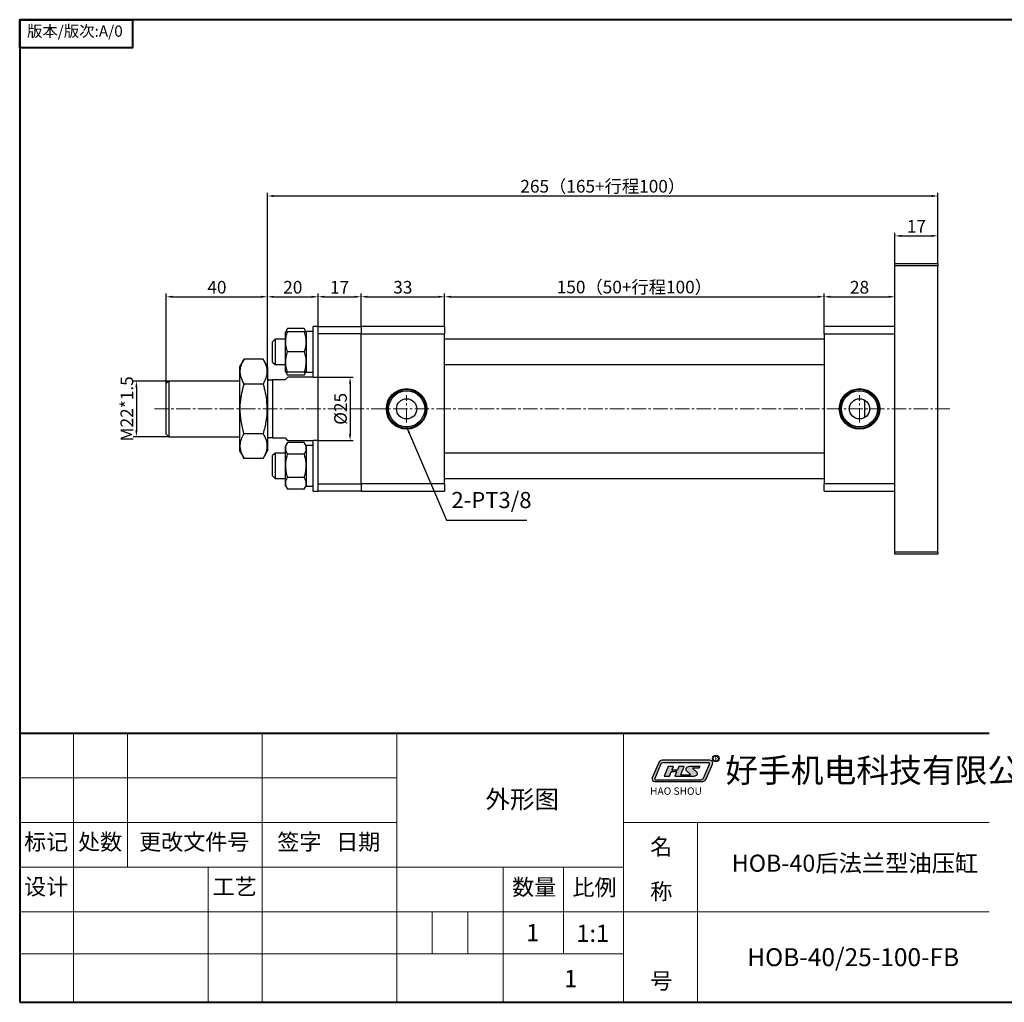
# Model space of a CAD drawing. Units: millimetres. Extents: x 3281 to 11479, y -191 to 198.
# Drawn here: x 4581 to 4970, y -191 to 198 of the extents above; entities that cross this region are included whole.
import ezdxf

# ---------------------------------------------------------------- set-up
doc = ezdxf.new("R2010")
doc.units = ezdxf.units.MM
doc.linetypes.add('CENTER2', pattern=[28.575, 19.05, -3.175, 3.175, -3.175])
doc.linetypes.add('PHANTOM2', pattern=[31.75, 15.875, -3.175, 3.175, -3.175, 3.175, -3.175])
for name, color, linetype, lineweight in [('1L', 7, 'Continuous', 40), ('2L', 2, 'Continuous', 13), ('7L', 3, 'Continuous', 30), ('8L', 4, 'PHANTOM2', 13), ('biazhu', 121, 'Continuous', 9), ('中心线', 6, 'CENTER2', 13)]:
    doc.layers.add(name, color=color, linetype=linetype, lineweight=lineweight)
doc.styles.add('ROMANS', font='ROMANS', dxfattribs={"width": 0.7})
doc.styles.add('SLDTEXTSTYLE0', font='txt')
doc.dimstyles.new('ISO-25', dxfattribs={"dimtxt": 5, "dimasz": 2.5, "dimexe": 1.25, "dimexo": 0, "dimtad": 1, "dimtoh": 1, "dimdsep": 46, "dimtxsty": 'Standard', "dimcen": 2.5, "dimclrd": 1, "dimclre": 1, "dimclrt": 3, "dimadec": 0, "dimazin": 0, "dimtfac": 1, "dimtmove": 0, "dimatfit": 3, "dimfxl": 1, "dimarcsym": 0})

# ---------------------------------------------------------------- blocks, each defined once
blk = doc.blocks.new('好手logo1')
h = blk.add_hatch(color=1)
h.paths.add_polyline_path([(13.4, 7.8, 1), (14.8, 7.8, 1)])
h.paths.add_polyline_path([(14.7, 7.8, -1), (13.5, 7.8, -1)], flags=16)
h = blk.add_hatch(color=1)
h.paths.add_polyline_path([(11.12, 2.84, 0.300672), (12.04, 3.45), (13.38, 6.6, 0.537666), (12.83, 7.44), (2.6, 7.44, 0.300672), (1.86, 6.95), (0.47, 3.68, 0.537666), (1.02, 2.84)])
h.paths.add_polyline_path([(1.18, 3.24, -0.537666), (1, 3.52), (2.33, 6.65, -0.300672), (2.7, 6.9), (12.57, 6.9, -0.537666), (12.75, 6.62), (11.47, 3.61, -0.300672), (10.92, 3.24)], flags=16)
h.paths.add_polyline_path([(9.3, 4.03), (5.28, 4.03), (5.65, 4.86, 0.540881), (5.55, 5), (4.63, 5, 0.297959), (4.54, 4.94), (4.14, 4.03), (3, 4.03), (3.91, 6.1), (5.05, 6.1), (4.75, 5.42, 0.540881), (4.84, 5.28), (5.76, 5.28, 0.297959), (5.85, 5.34), (6.19, 6.1), (7.33, 6.1), (6.58, 4.39, 0.540881), (6.67, 4.25), (8.54, 4.25, 0.684537), (8.6, 4.43), (7.78, 5.19, -0.466541), (7.8, 5.8, -0.165228), (8.65, 6.09), (10.72, 6.09), (10.55, 5.82), (9.25, 5.82, 0.684537), (9.18, 5.65), (10.05, 4.85, -0.512887), (9.98, 4.21, -0.127046)], flags=0)
at = {"color": 1}
for p, q in [((3.91, 6.1), (3, 4.03)), ((5.05, 6.1), (3.91, 6.1)), ((4.14, 4.03), (4.54, 4.94)), ((4.63, 5), (5.55, 5)), ((4.75, 5.42), (5.05, 6.1)), ((5.76, 5.28), (4.84, 5.28)), ((5.65, 4.86), (5.28, 4.03)), ((6.19, 6.1), (5.85, 5.34)), ((7.33, 6.1), (6.19, 6.1)), ((6.58, 4.39), (7.33, 6.1)), ((8.54, 4.25), (6.67, 4.25)), ((7.78, 5.19), (8.6, 4.43)), ((10.72, 6.09), (8.65, 6.09)), ((10.05, 4.85), (9.18, 5.65)), ((9.25, 5.82), (10.55, 5.82)), ((10.55, 5.82), (10.72, 6.09)), ((3, 4.03), (4.14, 4.03)), ((5.28, 4.03), (9.3, 4.03))]:
    blk.add_line(p, q, dxfattribs=at)
for points in [[(1.02, 2.84), (11.12, 2.84, 0.300672), (12.04, 3.45), (13.38, 6.6, 0.537666), (12.83, 7.44), (2.6, 7.44, 0.300672), (1.86, 6.95), (0.47, 3.68, 0.537666)], [(10.92, 3.24, 0.300672), (11.47, 3.61), (12.75, 6.62, 0.537666), (12.57, 6.9), (2.7, 6.9, 0.300672), (2.33, 6.65), (1, 3.52, 0.537666), (1.18, 3.24)]]:
    blk.add_lwpolyline(points, format="xyb", close=True, dxfattribs=at)
for radius in [0.7, 0.6]:
    blk.add_circle((14.1, 7.8), radius, dxfattribs=at)
for centre, radius, start, end in [((4.63, 4.9), 0.1, 90, 156.3676), ((4.84, 5.38), 0.1, 156.3676, 270), ((5.55, 4.9), 0.1, 336.3676, 90), ((5.76, 5.38), 0.1, 270, 336.3676), ((6.67, 4.35), 0.1, 156.3676, 270), ((8.05, 5.48), 0.4, 127.5285, 227.5724), ((8.65, 4.69), 1.4, 90, 127.5285), ((8.54, 4.35), 0.1, 270, 47.5724), ((9.25, 5.72), 0.1, 90, 227.5724), ((9.78, 4.56), 0.4, 298.9615, 47.5724), ((9.3, 5.43), 1.4, 270, 298.9615)]:
    blk.add_arc(centre, radius, start, end, dxfattribs=at)
at = {"color": 1, "attachment_point": 1}
for s, insert, char_height in [('{\\fSimSun|b0|i0|c134|p2;R}', (13.84, 8.23), 0.8008), ('{\\f@MS UI Gothic|b1|i1|c128|p34;HAO\\f@MS UI Gothic|b1|i1|c134|p34; \\f@MS UI Gothic|b1|i1|c128|p34;SHOU}', (0, 1.61), 1.6)]:
    blk.add_mtext(s, dxfattribs=dict(at, insert=insert, char_height=char_height))
blk = doc.blocks.new('*D47')
at = {"color": 1, "lineweight": -2}
for p, q in [((4639.46, 54.93), (4625.4, 54.93)), ((4626.65, 52.43), (4626.65, 35.43)), ((4639.46, 32.93), (4625.4, 32.93))]:
    blk.add_line(p, q, dxfattribs=at)
at = {"color": 1}
for points in [[(4626.23, 52.43), (4627.07, 52.43), (4626.65, 54.93)], [(4626.23, 35.43), (4627.07, 35.43), (4626.65, 32.93)]]:
    blk.add_solid(points, dxfattribs=at)
at = {"layer": 'Defpoints', "color": 0}
for p in [(4639.46, 54.93), (4626.65, 32.93), (4639.46, 32.93)]:
    blk.add_point(p, dxfattribs=at)
at = {"color": 3, "insert": (4623.53, 43.93), "char_height": 5, "attachment_point": 5, "rotation": 90}
blk.add_mtext('M22*1.5', dxfattribs=at)
blk = doc.blocks.new('*D48')
at = {"color": 1, "lineweight": -2}
for p, q in [((4698.46, 56.43), (4712.36, 56.43)), ((4711.11, 53.93), (4711.11, 33.93)), ((4698.46, 31.43), (4712.36, 31.43))]:
    blk.add_line(p, q, dxfattribs=at)
at = {"color": 1}
for points in [[(4710.69, 53.93), (4711.52, 53.93), (4711.11, 56.43)], [(4710.69, 33.93), (4711.52, 33.93), (4711.11, 31.43)]]:
    blk.add_solid(points, dxfattribs=at)
at = {"layer": 'Defpoints', "color": 0}
for p in [(4698.46, 56.43), (4698.46, 31.43), (4711.11, 31.43)]:
    blk.add_point(p, dxfattribs=at)
at = {"color": 3, "insert": (4707.98, 43.93), "char_height": 5, "attachment_point": 5, "rotation": 90}
blk.add_mtext('%%C25', dxfattribs=at)
blk = doc.blocks.new('*D49')
at = {"color": 1, "lineweight": -2}
for p, q in [((4678.46, 60.55), (4678.46, 89.48)), ((4680.96, 88.23), (4695.96, 88.23)), ((4698.46, 76.43), (4698.46, 89.48))]:
    blk.add_line(p, q, dxfattribs=at)
at = {"color": 1}
for points in [[(4680.96, 88.65), (4680.96, 87.81), (4678.46, 88.23)], [(4695.96, 88.65), (4695.96, 87.81), (4698.46, 88.23)]]:
    blk.add_solid(points, dxfattribs=at)
at = {"layer": 'Defpoints', "color": 0}
for p in [(4698.46, 88.23), (4698.46, 76.43), (4678.46, 60.55)]:
    blk.add_point(p, dxfattribs=at)
at = {"color": 3, "insert": (4688.46, 91.36), "char_height": 5, "attachment_point": 5}
blk.add_mtext('20', dxfattribs=at)
blk = doc.blocks.new('*D50')
at = {"color": 1, "lineweight": -2}
for p, q in [((4698.46, 76.43), (4698.46, 89.48)), ((4700.96, 88.23), (4712.96, 88.23)), ((4715.46, 76.43), (4715.46, 89.48))]:
    blk.add_line(p, q, dxfattribs=at)
at = {"color": 1}
for points in [[(4700.96, 88.65), (4700.96, 87.82), (4698.46, 88.23)], [(4712.96, 88.65), (4712.96, 87.82), (4715.46, 88.23)]]:
    blk.add_solid(points, dxfattribs=at)
at = {"layer": 'Defpoints', "color": 0}
for p in [(4715.46, 88.23), (4698.46, 76.43), (4715.46, 76.43)]:
    blk.add_point(p, dxfattribs=at)
at = {"color": 3, "insert": (4706.96, 91.36), "char_height": 5, "attachment_point": 5}
blk.add_mtext('17', dxfattribs=at)
blk = doc.blocks.new('*D51')
at = {"color": 1, "lineweight": -2}
for p, q in [((4715.46, 76.43), (4715.46, 89.48)), ((4717.96, 88.23), (4745.96, 88.23)), ((4748.46, 76.43), (4748.46, 89.48))]:
    blk.add_line(p, q, dxfattribs=at)
at = {"color": 1}
for points in [[(4717.96, 88.65), (4717.96, 87.82), (4715.46, 88.23)], [(4745.96, 88.65), (4745.96, 87.82), (4748.46, 88.23)]]:
    blk.add_solid(points, dxfattribs=at)
at = {"layer": 'Defpoints', "color": 0}
for p in [(4748.46, 88.23), (4715.46, 76.43), (4748.46, 76.43)]:
    blk.add_point(p, dxfattribs=at)
at = {"color": 3, "insert": (4731.96, 91.36), "char_height": 5, "attachment_point": 5}
blk.add_mtext('33', dxfattribs=at)
blk = doc.blocks.new('*D52')
at = {"color": 1, "lineweight": -2}
for p, q in [((4748.46, 76.43), (4748.46, 89.48)), ((4750.96, 88.23), (4895.96, 88.23)), ((4898.46, 75.01), (4898.46, 89.48))]:
    blk.add_line(p, q, dxfattribs=at)
at = {"color": 1}
for points in [[(4750.96, 88.65), (4750.96, 87.82), (4748.46, 88.23)], [(4895.96, 88.65), (4895.96, 87.82), (4898.46, 88.23)]]:
    blk.add_solid(points, dxfattribs=at)
at = {"layer": 'Defpoints', "color": 0}
for p in [(4898.46, 88.23), (4748.46, 76.43), (4898.46, 75.01)]:
    blk.add_point(p, dxfattribs=at)
at = {"color": 3, "insert": (4823.46, 92.08), "char_height": 5, "attachment_point": 5}
blk.add_mtext('150{\\fSimSun|b0|i0|c134|p2;（}50+{\\fSimSun|b0|i0|c134|p2;行程}100{\\fSimSun|b0|i0|c134|p2;）}', dxfattribs=at)
blk = doc.blocks.new('*D53')
at = {"color": 1, "lineweight": -2}
for p, q in [((4898.46, 75.01), (4898.46, 89.48)), ((4900.96, 88.23), (4923.96, 88.23)), ((4926.46, 76.43), (4926.46, 89.48))]:
    blk.add_line(p, q, dxfattribs=at)
at = {"color": 1}
for points in [[(4900.96, 88.65), (4900.96, 87.82), (4898.46, 88.23)], [(4923.96, 88.65), (4923.96, 87.82), (4926.46, 88.23)]]:
    blk.add_solid(points, dxfattribs=at)
at = {"layer": 'Defpoints', "color": 0}
for p in [(4926.46, 88.23), (4898.46, 75.01), (4926.46, 76.43)]:
    blk.add_point(p, dxfattribs=at)
at = {"color": 3, "insert": (4912.46, 91.36), "char_height": 5, "attachment_point": 5}
blk.add_mtext('28', dxfattribs=at)
blk = doc.blocks.new('*D54')
at = {"color": 1, "lineweight": -2}
for p, q in [((4926.46, 76.43), (4926.46, 113.56)), ((4943.46, 101.43), (4943.46, 113.56)), ((4928.96, 112.31), (4940.96, 112.31))]:
    blk.add_line(p, q, dxfattribs=at)
at = {"color": 1}
for points in [[(4928.96, 112.73), (4928.96, 111.9), (4926.46, 112.31)], [(4940.96, 112.73), (4940.96, 111.9), (4943.46, 112.31)]]:
    blk.add_solid(points, dxfattribs=at)
at = {"layer": 'Defpoints', "color": 0}
for p in [(4943.46, 112.31), (4943.46, 101.43), (4926.46, 76.43)]:
    blk.add_point(p, dxfattribs=at)
at = {"color": 3, "insert": (4934.96, 115.44), "char_height": 5, "attachment_point": 5}
blk.add_mtext('17', dxfattribs=at)
blk = doc.blocks.new('*D55')
at = {"color": 1, "lineweight": -2}
for p, q in [((4678.46, 60.55), (4678.46, 129.32)), ((4943.46, 101.43), (4943.46, 129.32)), ((4940.96, 128.07), (4680.96, 128.07))]:
    blk.add_line(p, q, dxfattribs=at)
at = {"color": 1}
for points in [[(4680.96, 128.49), (4680.96, 127.66), (4678.46, 128.07)], [(4940.96, 128.49), (4940.96, 127.66), (4943.46, 128.07)]]:
    blk.add_solid(points, dxfattribs=at)
at = {"layer": 'Defpoints', "color": 0}
for p in [(4678.46, 128.07), (4943.46, 101.43), (4678.46, 60.55)]:
    blk.add_point(p, dxfattribs=at)
at = {"color": 3, "insert": (4810.96, 131.92), "char_height": 5, "attachment_point": 5}
blk.add_mtext('265{\\fSimSun|b0|i0|c134|p2;（}165+{\\fSimSun|b0|i0|c134|p2;行程}100{\\fSimSun|b0|i0|c134|p2;）}', dxfattribs=at)
blk = doc.blocks.new('*D56')
at = {"color": 1, "lineweight": -2}
for p, q in [((4638.46, 53.93), (4638.46, 89.48)), ((4640.96, 88.23), (4675.96, 88.23)), ((4678.46, 60.55), (4678.46, 89.48))]:
    blk.add_line(p, q, dxfattribs=at)
at = {"color": 1}
for points in [[(4640.96, 88.65), (4640.96, 87.82), (4638.46, 88.23)], [(4675.96, 88.65), (4675.96, 87.82), (4678.46, 88.23)]]:
    blk.add_solid(points, dxfattribs=at)
at = {"layer": 'Defpoints', "color": 0}
for p in [(4678.46, 88.23), (4678.46, 60.55), (4638.46, 53.93)]:
    blk.add_point(p, dxfattribs=at)
at = {"color": 3, "insert": (4658.46, 91.36), "char_height": 5, "attachment_point": 5}
blk.add_mtext('40', dxfattribs=at)

msp = doc.modelspace()

# ---------------------------------------------------------------- linework, layer by layer
at = {"color": 7, "linetype": 'Continuous', "lineweight": 30}
for p, q in [((4926.462, 101.429), (4943.462, 101.429)), ((4926.462, 100.429), (4926.462, 101.429)), ((4943.462, 101.429), (4943.462, 100.429)), ((4943.462, 100.429), (4926.462, 100.429)), ((4926.462, -12.571), (4926.462, 100.429)), ((4943.462, -12.571), (4943.462, 100.429)), ((4685.678, 74.429), (4685.462, 74.054)), ((4685.462, 74.054), (4685.462, 66.429)), ((4686.393, 75.667), (4685.678, 74.429)), ((4692.931, 75.667), (4686.393, 75.667)), ((4692.931, 74.429), (4686.393, 74.429)), ((4693.645, 74.429), (4692.931, 75.667)), ((4693.862, 74.054), (4693.645, 74.429)), ((4696.462, 74.479), (4693.862, 74.479)), ((4693.862, 58.379), (4693.862, 74.479)), ((4698.462, 76.429), (4696.462, 76.429)), ((4696.462, 56.429), (4696.462, 76.429)), ((4698.462, 76.429), (4715.462, 76.429)), ((4698.462, 73.629), (4698.462, 76.429)), ((4715.462, 76.429), (4715.462, 75.918)), ((4748.462, 76.429), (4715.462, 76.429)), ((4715.462, 75.918), (4715.462, 74.141)), ((4715.462, 74.141), (4715.462, 73.629)), ((4748.462, 76.429), (4748.462, 73.59)), ((4926.462, 76.429), (4898.462, 76.429)), ((4898.462, 73.59), (4898.462, 76.429)), ((4681.462, 71.429), (4680.462, 70.429)), ((4680.462, 62.429), (4680.462, 70.429)), ((4685.462, 71.429), (4681.462, 71.429)), ((4681.462, 71.429), (4681.462, 61.429)), ((4715.462, 73.629), (4698.462, 73.629)), ((4698.462, 14.229), (4698.462, 73.629)), ((4715.462, 14.229), (4715.462, 73.629)), ((4715.462, 73.59), (4748.462, 73.59)), ((4715.462, 14.269), (4715.462, 73.59)), ((4748.462, 14.269), (4748.462, 73.59)), ((4898.462, 71.429), (4748.462, 71.429)), ((4898.462, 73.59), (4926.462, 73.59)), ((4898.462, 73.59), (4898.462, 14.269)), ((4685.462, 66.429), (4685.462, 58.804)), ((4692.931, 66.429), (4686.393, 66.429)), ((4669.197, 63.559), (4667.462, 60.554)), ((4676.727, 63.559), (4669.197, 63.559)), ((4678.462, 60.554), (4676.727, 63.559)), ((4680.462, 62.429), (4681.462, 61.429)), ((4667.462, 60.554), (4667.462, 27.304)), ((4678.462, 60.554), (4678.462, 27.304)), ((4681.462, 61.429), (4685.462, 61.429)), ((4685.462, 58.804), (4685.678, 58.429)), ((4685.678, 58.429), (4686.393, 57.192)), ((4692.931, 58.429), (4686.393, 58.429)), ((4692.931, 57.192), (4693.645, 58.429)), ((4693.645, 58.429), (4693.862, 58.804)), ((4693.862, 58.379), (4696.462, 58.379)), ((4748.462, 61.429), (4898.462, 61.429)), ((4639.462, 54.929), (4638.462, 53.929)), ((4667.462, 54.929), (4639.462, 54.929)), ((4639.462, 54.929), (4639.462, 32.929)), ((4678.73, 55.429), (4678.462, 55.275)), ((4685.462, 55.429), (4680.462, 55.429)), ((4680.462, 55.429), (4680.462, 32.429)), ((4692.931, 57.192), (4686.393, 57.192)), ((4696.462, 56.429), (4686.462, 56.429)), ((4696.462, 56.429), (4698.462, 56.429)), ((4638.462, 33.929), (4638.462, 53.929)), ((4676.727, 53.744), (4669.197, 53.744)), ((4638.462, 33.929), (4639.462, 32.929)), ((4639.462, 32.929), (4667.462, 32.929)), ((4676.727, 34.115), (4669.197, 34.115)), ((4678.462, 32.584), (4678.73, 32.429)), ((4680.462, 32.429), (4685.462, 32.429)), ((4686.462, 31.429), (4696.462, 31.429)), ((4698.462, 31.429), (4696.462, 31.429)), ((4696.462, 11.429), (4696.462, 31.429)), ((4667.462, 27.304), (4669.197, 24.3)), ((4676.727, 24.3), (4678.462, 27.304)), ((4686.393, 30.667), (4685.462, 29.054)), ((4685.462, 29.054), (4685.462, 13.804)), ((4692.931, 30.667), (4686.393, 30.667)), ((4693.862, 29.054), (4692.931, 30.667)), ((4696.462, 29.479), (4693.862, 29.479)), ((4693.862, 13.379), (4693.862, 29.479)), ((4676.727, 24.3), (4669.197, 24.3)), ((4681.462, 26.429), (4680.462, 25.429)), ((4680.462, 24.266), (4680.462, 25.429)), ((4680.462, 17.429), (4680.462, 24.266)), ((4685.462, 26.429), (4681.462, 26.429)), ((4681.462, 26.429), (4681.462, 24.975)), ((4681.462, 24.975), (4681.462, 16.429)), ((4692.931, 26.048), (4686.393, 26.048)), ((4898.462, 26.429), (4748.462, 26.429)), ((4680.462, 17.429), (4681.462, 16.429)), ((4681.462, 16.429), (4685.462, 16.429)), ((4692.931, 16.811), (4686.393, 16.811)), ((4748.462, 16.429), (4898.462, 16.429)), ((4685.462, 13.804), (4686.393, 12.192)), ((4692.931, 12.192), (4686.393, 12.192)), ((4692.931, 12.192), (4693.862, 13.804)), ((4693.862, 13.379), (4696.462, 13.379)), ((4698.462, 14.229), (4715.462, 14.229)), ((4698.462, 11.429), (4698.462, 14.229)), ((4748.462, 14.269), (4715.462, 14.269)), ((4715.462, 14.229), (4715.462, 13.718)), ((4715.462, 13.718), (4715.462, 11.941)), ((4715.462, 11.941), (4715.462, 11.429)), ((4748.462, 14.269), (4748.462, 11.429)), ((4898.462, 11.429), (4898.462, 14.269)), ((4926.462, 14.269), (4898.462, 14.269)), ((4696.462, 11.429), (4698.462, 11.429)), ((4715.462, 11.429), (4698.462, 11.429)), ((4715.462, 11.429), (4748.462, 11.429)), ((4898.462, 11.429), (4926.462, 11.429)), ((4926.462, -12.571), (4943.462, -12.571)), ((4926.462, -13.571), (4926.462, -12.571)), ((4943.462, -13.571), (4926.462, -13.571)), ((4943.462, -12.571), (4943.462, -13.571))]:
    msp.add_line(p, q, dxfattribs=at)
at = {"color": 7, "linetype": 'Continuous', "lineweight": 30, "flags": 128}
for points in [[(4686.462, 56.429), (4686.349, 56.317), (4686.014, 55.982), (4685.462, 55.429)], [(4685.462, 32.429), (4686.014, 31.877), (4686.349, 31.542), (4686.462, 31.429)]]:
    msp.add_lwpolyline(points, dxfattribs=at)
at = {"color": 7, "linetype": 'Continuous', "lineweight": 30}
for centre, radius in [((4733.462, 43.929), 8.013), ((4733.462, 43.929), 7.654), ((4733.462, 43.929), 7.137), ((4912.462, 43.929), 8.013), ((4912.462, 43.929), 7.654), ((4912.462, 43.929), 7.137), ((4733.462, 43.929), 4), ((4912.462, 43.929), 4)]:
    msp.add_circle(centre, radius, dxfattribs=at)
for centre, start_param, end_param in [((4693.862, 66.429), 1.5707963, 1.7583677), ((4696.462, 66.429), 1.477424, 1.5707963)]:
    msp.add_ellipse(centre, major_axis=(-13.943, 0), ratio=0.5773503, start_param=start_param, end_param=end_param, dxfattribs=at)
for points, knots in [([(4686.393, 66.429), (4686.186, 67.124), (4685.769, 68.528), (4685.617, 70.607), (4685.841, 72.596), (4686.208, 73.814), (4686.393, 74.429)], [0, 0, 0, 0, 0.2646044, 0.5349466, 0.7653426, 1, 1, 1, 1]), ([(4686.393, 74.429), (4686.287, 74.429), (4685.979, 74.429), (4685.685, 74.429), (4685.719, 74.429), (4685.73, 74.429)], [0, 0, 0, 0, 0.2625052, 0.7613736, 1, 1, 1, 1]), ([(4685.862, 74.429), (4685.872, 74.485), (4685.948, 74.906), (4686.186, 75.313), (4686.393, 75.667)], [0, 0, 0, 0, 0.13221384, 1, 1, 1, 1]), ([(4692.931, 75.667), (4693.174, 75.268), (4693.422, 74.861), (4693.476, 74.439), (4693.478, 74.429)], [0, 0, 0, 0, 0.9779396, 1, 1, 1, 1]), ([(4692.931, 74.429), (4693.137, 73.735), (4693.554, 72.331), (4693.707, 70.252), (4693.483, 68.263), (4693.116, 67.045), (4692.931, 66.429)], [0, 0, 0, 0, 0.2646044, 0.5349468, 0.7653426, 1, 1, 1, 1]), ([(4693.597, 74.429), (4693.607, 74.429), (4693.642, 74.429), (4693.35, 74.429), (4693.037, 74.429), (4692.931, 74.429)], [0, 0, 0, 0, 0.2257843, 0.7374878, 1, 1, 1, 1]), ([(4686.393, 58.429), (4686.186, 59.124), (4685.769, 60.528), (4685.617, 62.607), (4685.841, 64.596), (4686.208, 65.814), (4686.393, 66.429)], [0, 0, 0, 0, 0.2646045, 0.5349467, 0.7653424, 1, 1, 1, 1]), ([(4692.931, 66.429), (4693.137, 65.735), (4693.554, 64.331), (4693.707, 62.252), (4693.483, 60.263), (4693.116, 59.045), (4692.931, 58.429)], [0, 0, 0, 0, 0.26460449, 0.53494666, 0.7653426, 1, 1, 1, 1]), ([(4669.197, 53.744), (4668.758, 54.596), (4667.871, 56.319), (4667.547, 58.87), (4668.023, 61.309), (4668.803, 62.805), (4669.197, 63.559)], [0, 0, 0, 0, 0.2646093, 0.5349568, 0.7653478, 1, 1, 1, 1]), ([(4676.727, 63.559), (4677.165, 62.708), (4678.052, 60.985), (4678.376, 58.434), (4677.9, 55.994), (4677.12, 54.499), (4676.727, 53.744)], [0, 0, 0, 0, 0.2646092, 0.5349567, 0.7653477, 1, 1, 1, 1]), ([(4685.727, 58.429), (4685.716, 58.429), (4685.682, 58.429), (4685.974, 58.429), (4686.287, 58.429), (4686.393, 58.429)], [0, 0, 0, 0, 0.2257843, 0.7374878, 1, 1, 1, 1]), ([(4686.393, 57.192), (4686.15, 57.591), (4685.902, 57.998), (4685.847, 58.42), (4685.846, 58.429)], [0, 0, 0, 0, 0.9779394, 1, 1, 1, 1]), ([(4692.931, 58.429), (4693.037, 58.429), (4693.345, 58.429), (4693.638, 58.429), (4693.605, 58.429), (4693.594, 58.429)], [0, 0, 0, 0, 0.2625052, 0.7613736, 1, 1, 1, 1]), ([(4693.462, 58.429), (4693.452, 58.374), (4693.376, 57.953), (4693.138, 57.545), (4692.931, 57.192)], [0, 0, 0, 0, 0.1322138, 1, 1, 1, 1]), ([(4678.827, 55.429), (4678.799, 55.429), (4678.68, 55.429), (4679.334, 55.429), (4680.111, 55.429), (4680.462, 55.429)], [0, 0, 0, 0, 0.1408662, 0.6123478, 1, 1, 1, 1]), ([(4669.197, 34.115), (4668.97, 34.947), (4668.308, 37.377), (4667.634, 41.557), (4667.659, 46.138), (4668.259, 50.225), (4668.883, 52.567), (4669.197, 53.744)], [0, 0, 0, 0, 0.1298696, 0.3794131, 0.6350542, 0.8166201, 1, 1, 1, 1]), ([(4676.727, 53.744), (4677.038, 52.578), (4677.662, 50.236), (4678.259, 46.192), (4678.294, 41.601), (4677.626, 37.418), (4676.953, 34.947), (4676.727, 34.115)], [0, 0, 0, 0, 0.1817065, 0.3649438, 0.6141766, 0.8701308, 1, 1, 1, 1]), ([(4914.462, 47.394), (4914.462, 47.321), (4914.462, 46.627), (4914.462, 45.525), (4914.462, 43.933), (4914.462, 42.256), (4914.462, 41.16), (4914.462, 40.465)], [0, 0, 0, 0, 0.0333325, 0.3171885, 0.4992629, 0.6824997, 1, 1, 1, 1]), ([(4669.197, 24.3), (4668.758, 25.151), (4667.871, 26.874), (4667.547, 29.425), (4668.023, 31.865), (4668.803, 33.36), (4669.197, 34.115)], [0, 0, 0, 0, 0.2646092, 0.5349567, 0.7653477, 1, 1, 1, 1]), ([(4676.727, 34.115), (4677.165, 33.263), (4678.052, 31.54), (4678.376, 28.989), (4677.9, 26.549), (4677.12, 25.054), (4676.727, 24.3)], [0, 0, 0, 0, 0.2646093, 0.5349568, 0.7653478, 1, 1, 1, 1]), ([(4680.462, 32.429), (4680.111, 32.429), (4679.334, 32.429), (4678.68, 32.429), (4678.799, 32.429), (4678.827, 32.429)], [0, 0, 0, 0, 0.3876522, 0.8591338, 1, 1, 1, 1]), ([(4686.393, 26.048), (4686.186, 26.449), (4685.769, 27.26), (4685.617, 28.46), (4685.841, 29.608), (4686.208, 30.312), (4686.393, 30.667)], [0, 0, 0, 0, 0.26460435, 0.53494673, 0.76534253, 1, 1, 1, 1]), ([(4692.931, 30.667), (4693.137, 30.266), (4693.554, 29.456), (4693.707, 28.255), (4693.483, 27.107), (4693.116, 26.403), (4692.931, 26.048)], [0, 0, 0, 0, 0.2646043, 0.5349466, 0.7653426, 1, 1, 1, 1]), ([(4686.393, 16.811), (4686.285, 17.206), (4685.973, 18.354), (4685.66, 20.324), (4685.657, 23.056), (4686.121, 24.941), (4686.393, 26.048)], [0, 0, 0, 0, 0.1312907, 0.3807973, 0.6364058, 1, 1, 1, 1]), ([(4692.931, 26.048), (4693.203, 24.941), (4693.662, 23.075), (4693.665, 20.344), (4693.356, 18.373), (4693.039, 17.206), (4692.931, 16.811)], [0, 0, 0, 0, 0.3635927, 0.6127917, 0.8687098, 1, 1, 1, 1]), ([(4686.393, 12.192), (4686.186, 12.593), (4685.769, 13.403), (4685.617, 14.604), (4685.841, 15.752), (4686.208, 16.456), (4686.393, 16.811)], [0, 0, 0, 0, 0.2646044, 0.5349466, 0.7653426, 1, 1, 1, 1]), ([(4692.931, 16.811), (4693.137, 16.41), (4693.554, 15.599), (4693.707, 14.399), (4693.483, 13.251), (4693.116, 12.547), (4692.931, 12.192)], [0, 0, 0, 0, 0.2646044, 0.5349468, 0.7653426, 1, 1, 1, 1])]:
    msp.add_open_spline(points, degree=3, knots=knots, dxfattribs=at)
at = {"layer": '1L', "linetype": 'ByBlock'}
for p, q in [((4580.544, 197.768), (4580.544, -190.663)), ((5179.203, 197.768), (4580.544, 197.768)), ((4580.521, -84.232), (4963.693, -84.232)), ((4580.544, -190.663), (5179.203, -190.663))]:
    msp.add_line(p, q, dxfattribs=at)
for points in [[(4580.544, -190.663), (5179.203, -190.663), (5179.203, 197.768), (4580.544, 197.768)], [(4580.544, 197.768), (4625.095, 197.768), (4625.095, 186.63), (4580.544, 186.63)]]:
    msp.add_lwpolyline(points, close=True, dxfattribs=at)
at = {"layer": '2L', "linetype": 'Continuous'}
for p, q in [((4601.83, -133.19), (4601.83, -84.232)), ((4601.83, -133.19), (4601.83, -84.232)), ((4623.116, -137.235), (4623.116, -84.232)), ((4623.116, -137.235), (4623.116, -84.232)), ((4676.331, -133.19), (4676.331, -84.232)), ((4676.331, -133.19), (4676.331, -84.232)), ((4729.546, -190.663), (4729.546, -84.232)), ((4729.546, -190.663), (4729.546, -84.232)), ((4819.201, -190.663), (4819.201, -84.232)), ((4819.201, -190.663), (4819.201, -84.232)), ((4580.544, -101.9), (4729.546, -101.9)), ((4580.544, -101.9), (4729.546, -101.9)), ((4580.544, -119.567), (4729.546, -119.567)), ((4580.544, -119.567), (4729.546, -119.567)), ((4580.544, -119.567), (4729.546, -119.567)), ((4580.544, -119.567), (4729.546, -119.567)), ((4580.544, -119.567), (4729.546, -119.567)), ((4580.544, -119.567), (4729.546, -119.567)), ((4819.201, -119.567), (4963.693, -119.567)), ((4819.201, -119.567), (4963.693, -119.567)), ((4848.47, -190.663), (4848.47, -119.567)), ((4848.47, -190.663), (4848.47, -119.567)), ((4601.83, -133.19), (4601.83, -190.663)), ((4601.83, -133.19), (4601.83, -190.663)), ((4676.331, -133.19), (4676.331, -190.663)), ((4676.331, -133.19), (4676.331, -190.663)), ((4580.544, -137.235), (4819.201, -137.235)), ((4580.544, -137.235), (4819.201, -137.235)), ((4655.045, -190.663), (4655.045, -137.235)), ((4655.045, -190.663), (4655.045, -137.235)), ((4771.632, -190.663), (4771.632, -137.235)), ((4771.632, -190.663), (4771.632, -137.235)), ((4795.417, -171.505), (4795.417, -137.235)), ((4795.417, -171.505), (4795.417, -137.235)), ((4580.544, -154.902), (4963.693, -154.902)), ((4580.544, -154.902), (4963.693, -154.902)), ((4743.56, -171.505), (4743.56, -154.902)), ((4743.56, -171.505), (4743.56, -154.902)), ((4757.617, -171.505), (4757.617, -154.902)), ((4757.617, -171.505), (4757.617, -154.902)), ((4580.544, -171.505), (4819.201, -171.505)), ((4580.544, -171.505), (4819.201, -171.505))]:
    msp.add_line(p, q, dxfattribs=at)
at = {"layer": '中心线', "ltscale": 0.3}
for p, q in [((4733.462, 38.544), (4733.462, 49.315)), ((4912.462, 38.544), (4912.462, 49.315)), ((4633.775, 43.929), (4948.156, 43.929))]:
    msp.add_line(p, q, dxfattribs=at)

# ---------------------------------------------------------------- block references
at = {"xscale": 1.842328955467008, "yscale": 1.842328955466993, "zscale": 1.842328955466999}
msp.add_blockref('好手logo1', (4829.678, -108.665), dxfattribs=at)

# ---------------------------------------------------------------- texts
at = {"layer": '7L', "linetype": 'ByBlock', "insert": (4602.338, 195.473), "char_height": 5.53409, "attachment_point": 2}
msp.add_mtext('{\\fFangSong_GB2312|b0|i0|c134|p49;\\H0.805x;版本/版次:A/0}', dxfattribs=at)
at = {"layer": '7L', "color": 3, "char_height": 6.38582, "attachment_point": 2}
for s, insert in [('{\\fSimSun|b0|i0|c134|p2;2-PT3/8}', (4766.994, 11.085)), ('{\\fￋￎￌ￥|b0|i0|c134|p2;标记}', (4590.995, -124.068)), ('{\\fￋￎￌ￥|b0|i0|c134|p2;处数}', (4612.281, -124.068)), ('{\\fￋￎￌ￥|b0|i0|c134|p2;更改文件号}', (4649.51, -124.068)), ('{\\fￋￎￌ￥|b0|i0|c134|p2;签字   日期}', (4702.676, -124.068)), ('{\\fSimSun|b0|i0|c134|p2;名}', (4834.093, -125.964)), ('{\\fSimSun|b0|i0|c134|p2;名}', (4834.093, -125.964)), ('{\\fSimSun|b0|i0|c134|p2;设计}', (4590.995, -141.767)), ('{\\fSimSun|b0|i0|c134|p2;设计}', (4590.995, -141.767)), ('{\\fSimSun|b0|i0|c134|p2;工艺}', (4665.496, -141.767)), ('{\\fSimSun|b0|i0|c134|p2;工艺}', (4665.496, -141.767)), ('{\\fￋￎￌ￥|b0|i0|c134|p2;数量}', (4783.863, -141.967)), ('{\\fￋￎￌ￥|b0|i0|c134|p2;比例}', (4807.706, -142.055)), ('{\\fSimSun|b0|i0|c134|p2;称}', (4834.093, -143.631)), ('{\\fSimSun|b0|i0|c134|p2;称}', (4834.093, -143.631)), ('{\\fSimSun|b0|i0|c134|p2;号}', (4834.093, -178.966)), ('{\\fSimSun|b0|i0|c134|p2;号}', (4834.093, -178.966))]:
    msp.add_mtext(s, dxfattribs=dict(at, insert=insert))
at = {"layer": '7L', "char_height": 6.81163, "attachment_point": 2}
for s, insert in [('{\\fFangSong_GB2312|b0|i0|c134|p49;1}', (4783.262, -159.715)), ('{\\fSimSun|b0|i0|c134|p2;1}', (4798.306, -177.871))]:
    msp.add_mtext(s, dxfattribs=dict(at, insert=insert))
at = {"layer": '7L', "insert": (4807.004, -159.977), "char_height": 6.8116, "attachment_point": 2, "style": 'SLDTEXTSTYLE0'}
msp.add_mtext('1:1', dxfattribs=at)
at = {"layer": '8L', "linetype": 'Continuous', "insert": (4859.369, -94.22), "char_height": 9.49418, "width": 136.03732, "attachment_point": 1, "style": 'ROMANS'}
msp.add_mtext('{\\fSimHei|b0|i0|c134|p2;\\C4;好手机电科技有限公司}', dxfattribs=at)
at = {"layer": 'biazhu', "attachment_point": 1, "style": 'SLDTEXTSTYLE0'}
for s, insert, char_height, width in [('外形图', (4764.615, -106.854), 7.0954, 156.84333), ('HOB-40后法兰型油压缸', (4861.977, -132.294), 6.74774, 187.35856), ('HOB-40/25-100-FB', (4868.074, -169.276), 7.09541, 199.77735)]:
    msp.add_mtext(s, dxfattribs=dict(at, insert=insert, char_height=char_height, width=width))

# ---------------------------------------------------------------- dimensions: what is measured, and where the dimension line sits
for base, p1, p2, text, picture, middle in [((4678.462, 128.073), (4943.462, 101.429), (4678.462, 60.554), '<>{\\fSimSun|b0|i0|c134|p2;（}165+{\\fSimSun|b0|i0|c134|p2;行程}100{\\fSimSun|b0|i0|c134|p2;）}', '*D55', (4810.962, 131.921)), ((4898.462, 88.233), (4748.462, 76.429), (4898.462, 75.01), '<>{\\fSimSun|b0|i0|c134|p2;（}50+{\\fSimSun|b0|i0|c134|p2;行程}100{\\fSimSun|b0|i0|c134|p2;）}', '*D52', (4823.462, 92.081))]:
    dim = msp.add_linear_dim(base=base, p1=p1, p2=p2, text=text, dimstyle='ISO-25', override={"dimtmove": 1})
    dim.commit()
    dim.dimension.update_dxf_attribs({"geometry": picture, "text_midpoint": middle})
for base, p1, p2, picture, middle in [((4943.462, 112.315), (4926.462, 76.429), (4943.462, 101.429), '*D54', (4934.962, 115.44)), ((4678.462, 88.233), (4638.462, 53.929), (4678.462, 60.554), '*D56', (4658.462, 91.358)), ((4748.462, 88.233), (4715.462, 76.429), (4748.462, 76.429), '*D51', (4731.962, 91.358)), ((4926.462, 88.233), (4898.462, 75.01), (4926.462, 76.429), '*D53', (4912.462, 91.358))]:
    dim = msp.add_linear_dim(base=base, p1=p1, p2=p2, dimstyle='ISO-25', override={"dimtmove": 1})
    dim.commit()
    dim.dimension.update_dxf_attribs({"geometry": picture, "text_midpoint": middle})
for base, p1, p2, picture, middle in [((4698.462, 88.231), (4678.462, 60.554), (4698.462, 76.429), '*D49', (4688.462, 91.356)), ((4715.462, 88.233), (4698.462, 76.429), (4715.462, 76.429), '*D50', (4706.962, 91.358))]:
    dim = msp.add_linear_dim(base=base, p1=p1, p2=p2, dimstyle='ISO-25')
    dim.commit()
    dim.dimension.update_dxf_attribs({"geometry": picture, "text_midpoint": middle})
dim = msp.add_linear_dim(base=(4626.651, 32.929), p1=(4639.462, 54.929), p2=(4639.462, 32.929), angle=90, text='M<>*1.5', dimstyle='ISO-25')
dim.commit()
dim.dimension.update_dxf_attribs({"geometry": '*D47', "text_midpoint": (4626.651, 43.929), "dimtype": 160})
dim = msp.add_linear_dim(base=(4711.107, 31.429), p1=(4698.462, 56.429), p2=(4698.462, 31.429), angle=90, text='%%C<>', dimstyle='ISO-25')
dim.commit()
dim.dimension.update_dxf_attribs({"geometry": '*D48', "text_midpoint": (4707.982, 43.929)})

# ---------------------------------------------------------------- leaders
msp.add_leader([(4733.462, 36.792), (4749.258, -0.018), (4780.987, -0.018)], dimstyle='ISO-25', override={"dimgap": 0.625, "dimtad": 0})

doc.saveas('drawing.dxf')
